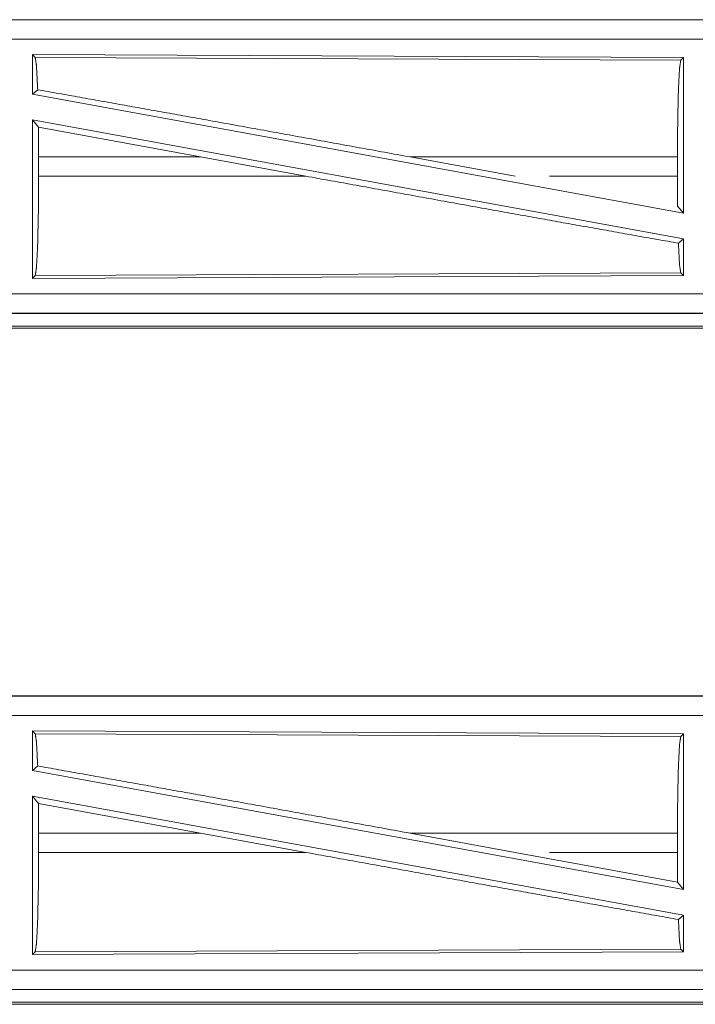
# Model space of a CAD drawing. Units: inches. Extents: x 51 to 107, y 17 to 155.
# Drawn here: x 95 to 97, y 38 to 41 of the extents above; entities that cross this region are included whole.
import ezdxf

# ---------------------------------------------------------------- set-up
doc = ezdxf.new("R2010")
doc.units = ezdxf.units.IN
doc.header["$MEASUREMENT"] = 0
doc.layers.add('customer front', color=7, linetype='Continuous', true_color=0xffffff)

msp = doc.modelspace()

# ---------------------------------------------------------------- linework, layer by layer
at = {"layer": 'customer front', "color": 2, "linetype": 'Continuous', "lineweight": 18}
for p, q in [((98.2631, 40.7795), (92.7316, 40.7795)), ((92.7316, 40.7791), (97.2232, 40.7791)), ((95.4458, 40.689), (97.13, 40.6817)), ((95.4458, 40.689), (95.4458, 40.5869)), ((95.4531, 40.6817), (95.4458, 40.689)), ((95.4531, 40.6817), (97.1227, 40.6744)), ((97.1227, 40.6744), (97.13, 40.6817)), ((97.13, 40.6817), (97.13, 40.279)), ((95.4458, 40.5869), (95.4594, 40.5983)), ((95.4458, 40.5869), (97.13, 40.279)), ((95.4458, 40.52), (97.13, 40.2121)), ((95.4458, 40.52), (95.4458, 40.11)), ((95.4458, 40.52), (95.4614, 40.5014)), ((95.4618, 40.4244), (95.4614, 40.5014)), ((95.8804, 40.4244), (95.4614, 40.5014)), ((95.4618, 40.4244), (95.4618, 40.3746)), ((95.8804, 40.4244), (95.4618, 40.4244)), ((95.8804, 40.4244), (96.1529, 40.3746)), ((97.1143, 40.4244), (96.4227, 40.4244)), ((96.4227, 40.4244), (96.6947, 40.3746)), ((97.1143, 40.4244), (97.1143, 40.3746)), ((95.4618, 40.3746), (96.1529, 40.3746)), ((96.7833, 40.3746), (97.1143, 40.3746)), ((97.1147, 40.2973), (97.1143, 40.3746)), ((97.1147, 40.2973), (97.13, 40.279)), ((97.1167, 40.201), (97.13, 40.2121)), ((97.13, 40.2121), (97.13, 40.1173)), ((97.13, 40.1173), (95.4458, 40.11)), ((95.4458, 40.11), (95.4531, 40.1173)), ((97.1227, 40.1246), (95.4531, 40.1173)), ((97.13, 40.1173), (97.1227, 40.1246)), ((92.4877, 40.0199), (97.2232, 40.0199)), ((98.2631, 40.0195), (92.4877, 40.0195)), ((92.4877, 39.9815), (98.2631, 39.9815)), ((97.6973, 39.9868), (92.4931, 39.9868)), ((98.2631, 39.0295), (92.7316, 39.0295)), ((92.7316, 39.0291), (97.2232, 39.0291)), ((95.4458, 38.939), (97.13, 38.9317)), ((95.4458, 38.939), (95.4458, 38.8369)), ((95.4531, 38.9317), (95.4458, 38.939)), ((95.4531, 38.9317), (97.1227, 38.9244)), ((97.1227, 38.9244), (97.13, 38.9317)), ((97.13, 38.9317), (97.13, 38.529)), ((95.4458, 38.8369), (95.4594, 38.8483)), ((95.4458, 38.8369), (97.13, 38.529)), ((95.4458, 38.77), (97.13, 38.4621)), ((95.4458, 38.77), (95.4458, 38.36)), ((95.4458, 38.77), (95.4614, 38.7514)), ((95.4618, 38.6744), (95.4614, 38.7514)), ((95.8804, 38.6744), (95.4614, 38.7514)), ((95.4618, 38.6744), (95.4618, 38.6246)), ((95.8804, 38.6744), (95.4618, 38.6744)), ((95.8804, 38.6744), (96.1529, 38.6246)), ((96.4227, 38.6744), (96.6947, 38.6246)), ((97.1143, 38.6744), (96.4227, 38.6744)), ((97.1143, 38.6744), (97.1143, 38.6246)), ((95.4618, 38.6246), (96.1529, 38.6246)), ((97.1147, 38.5473), (96.6947, 38.6246)), ((96.7833, 38.6246), (97.1143, 38.6246)), ((97.1147, 38.5473), (97.1143, 38.6246)), ((97.1147, 38.5473), (97.13, 38.529)), ((97.1167, 38.451), (97.13, 38.4621)), ((97.13, 38.4621), (97.13, 38.3673)), ((97.1227, 38.3746), (95.4531, 38.3673)), ((97.13, 38.3673), (97.1227, 38.3746)), ((97.13, 38.3673), (95.4458, 38.36)), ((95.4458, 38.36), (95.4531, 38.3673)), ((92.4877, 38.2699), (97.2232, 38.2699)), ((98.2631, 38.2695), (92.4877, 38.2695)), ((92.4877, 38.2315), (98.2631, 38.2315)), ((97.6973, 38.2368), (92.4931, 38.2368))]:
    msp.add_line(p, q, dxfattribs=at)
for points, knots in [([(92.7316, 40.7291), (95.4129, 40.7291), (97.2232, 40.7291)], [0, 0, 0.59695, 1, 1]), ([(95.4594, 40.5983), (95.4564, 40.6596), (95.4531, 40.6817)], [0, 0, 0.732897, 1, 1]), ([(97.1143, 40.4244), (97.1149, 40.5181), (97.1167, 40.5982), (97.1195, 40.653), (97.1227, 40.6744)], [0, 0, 0.374381, 0.694317, 0.9133, 1, 1]), ([(96.4227, 40.4244), (95.896, 40.5201), (95.4594, 40.5983)], [0, 0, 0.546859, 1, 1]), ([(95.4531, 40.1173), (95.4564, 40.1394), (95.4593, 40.1958), (95.4611, 40.2782), (95.4618, 40.3746)], [0, 0, 0.086803, 0.305826, 0.625697, 1, 1]), ([(97.1167, 40.201), (96.6734, 40.2802), (96.1529, 40.3746)], [0, 0, 0.459795, 1, 1]), ([(97.1227, 40.1246), (97.1195, 40.146), (97.1167, 40.201)], [0, 0, 0.282924, 1, 1]), ([(97.2232, 40.0699), (96.3181, 40.0699), (93.9503, 40.0699), (92.4877, 40.0699)], [0, 0, 0.191146, 0.691145, 1, 1]), ([(92.7316, 38.9791), (95.4129, 38.9791), (97.2232, 38.9791)], [0, 0, 0.59695, 1, 1]), ([(95.4594, 38.8483), (95.4564, 38.9096), (95.4531, 38.9317)], [0, 0, 0.732897, 1, 1]), ([(97.1143, 38.6744), (97.1149, 38.7681), (97.1167, 38.8482), (97.1195, 38.903), (97.1227, 38.9244)], [0, 0, 0.374394, 0.694317, 0.913287, 1, 1]), ([(96.4227, 38.6744), (95.896, 38.7701), (95.4594, 38.8483)], [0, 0, 0.546859, 1, 1]), ([(95.4531, 38.3673), (95.4564, 38.3894), (95.4593, 38.4458), (95.4611, 38.5282), (95.4618, 38.6246)], [0, 0, 0.086803, 0.305826, 0.62571, 1, 1]), ([(97.1167, 38.451), (96.6734, 38.5302), (96.1529, 38.6246)], [0, 0, 0.459795, 1, 1]), ([(97.1227, 38.3746), (97.1195, 38.396), (97.1167, 38.451)], [0, 0, 0.282924, 1, 1]), ([(97.2232, 38.3199), (96.3181, 38.3199), (93.9503, 38.3199), (92.4877, 38.3199)], [0, 0, 0.191146, 0.691145, 1, 1])]:
    msp.add_open_spline(points, degree=1, knots=knots, dxfattribs=at)

doc.saveas('drawing.dxf')
